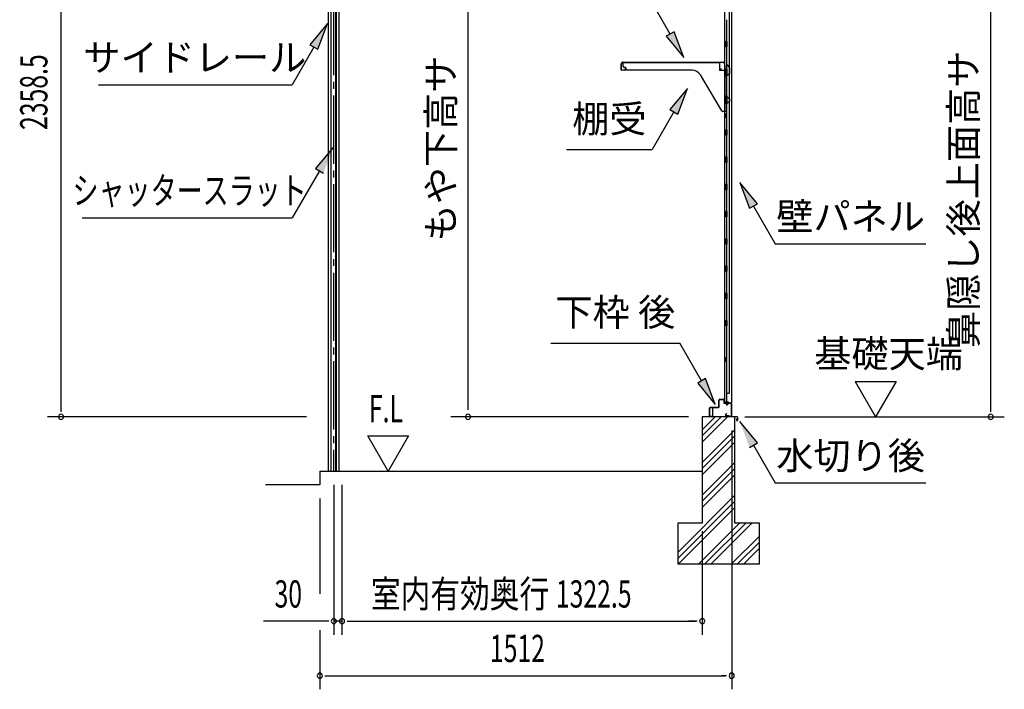
# Model space of a CAD drawing. Extents: x 543 to 20603, y 217 to 14052.
# Drawn here: x 10571 to 14185, y 3335 to 5793 of the extents above; entities that cross this region are included whole.
import ezdxf
from ezdxf.enums import TextEntityAlignment as Align

# ---------------------------------------------------------------- set-up
doc = ezdxf.new("R2010")
doc.units = 0
doc.header["$LTSCALE"] = 50
doc.header["$MEASUREMENT"] = 0
doc.linetypes.add('1PL-SL', pattern=[6.5, 5, -0.5, 0.5, -0.5])
for name, color, linetype in [('HIKIDASHI', 6, 'CONTINUOUS'), ('SUNPOU', 4, 'CONTINUOUS'), ('U2', 4, 'CONTINUOUS'), ('サイドレ-ル', 3, 'CONTINUOUS'), ('スラット', 3, 'CONTINUOUS'), ('下枠後', 2, 'CONTINUOUS'), ('基礎', 3, 'CONTINUOUS'), ('壁', 2, 'CONTINUOUS'), ('棚受', 3, 'CONTINUOUS'), ('棚板', 6, 'CONTINUOUS'), ('水切り後', 2, 'CONTINUOUS')]:
    doc.layers.add(name, color=color, linetype=linetype)
doc.styles.add('00', font='ROMANS', dxfattribs={"width": 0.666667, "bigfont": 'BIGFONT'})
doc.styles.add('01', font='ROMANS', dxfattribs={"height": 3, "bigfont": 'BIGFONT'})

msp = doc.modelspace()

# ---------------------------------------------------------------- linework, layer by layer
at = {"layer": 'HIKIDASHI'}
for p, q in [((12958.9, 5740.1), (12879, 5878.5)), ((11700.7, 5778.9), (11636.3, 5700.6)), ((11665.2, 5683.9), (11700.7, 5778.9)), ((12973.3, 5748.4), (12944.4, 5731.7)), ((13008.9, 5653.5), (12973.3, 5748.4)), ((12944.4, 5731.7), (13008.9, 5653.5)), ((11650.7, 5692.3), (11570.8, 5553.9)), ((11636.3, 5700.6), (11665.2, 5683.9)), ((10860.5, 5553.9), (11570.8, 5553.9)), ((13022.1, 5540.7), (12957.7, 5462.5)), ((12986.5, 5445.8), (13022.1, 5540.7)), ((12957.7, 5462.5), (12986.5, 5445.8)), ((12972.1, 5454.1), (12892.2, 5315.7)), ((11721.9, 5324), (11657, 5246.1)), ((12578.9, 5315.7), (12892.2, 5315.7)), ((11657, 5246.1), (11685.8, 5229.3)), ((11671.4, 5237.7), (11570.8, 5065.6)), ((13279.1, 5117.1), (13214.7, 5195.4)), ((13214.7, 5195.4), (13250.2, 5100.5)), ((13250.2, 5100.5), (13279.1, 5117.1)), ((13264.7, 5108.8), (13344.6, 4970.4)), ((10800.2, 5065.6), (11570.8, 5065.6)), ((13344.6, 4970.4), (13897.9, 4970.4)), ((12521, 4606), (12994.3, 4606)), ((13074.2, 4467.6), (12994.3, 4606)), ((13088.7, 4475.9), (13059.8, 4459.3)), ((13059.8, 4459.3), (13124.2, 4381)), ((13124.2, 4381), (13088.7, 4475.9)), ((13279.1, 4239.3), (13214.7, 4317.6)), ((13250.2, 4222.6), (13279.1, 4239.3)), ((13264.7, 4231), (13344.6, 4092.6)), ((13344.6, 4092.6), (13897.9, 4092.6))]:
    msp.add_line(p, q, dxfattribs=at)
for points in [[(11665.2, 5683.9), (11636.3, 5700.6), (11700.7, 5778.9)], [(12944.4, 5731.7), (12973.3, 5748.4), (13008.9, 5653.5)], [(12986.5, 5445.8), (12957.7, 5462.5), (13022.1, 5540.7)], [(11685.8, 5229.3), (11657, 5246.1), (11721.9, 5324)], [(13279.1, 5117.1), (13250.2, 5100.5), (13214.7, 5195.4)], [(13059.8, 4459.3), (13088.7, 4475.9), (13124.2, 4381)], [(13279.1, 4239.3), (13250.2, 4222.6), (13214.7, 4317.6)]]:
    msp.add_solid(points, dxfattribs=at)
at = {"layer": 'SUNPOU'}
for p, q in [((10723, 4360.8), (10723, 6668.9)), ((14135.4, 4360.8), (14135.4, 6548.2)), ((12217, 4360.3), (12217, 6474.8)), ((13638.1, 4465.2), (13788.1, 4465.2)), ((13638.1, 4465.2), (13713.1, 4335.3)), ((13788.1, 4465.2), (13713.1, 4335.3)), ((10723, 4354.1), (10723, 4373.3)), ((14135.4, 4354.1), (14135.4, 4373.3)), ((11624, 4335.3), (10673, 4335.3)), ((13026.5, 4335.3), (12154.2, 4335.3)), ((13232.4, 4335.3), (14185.4, 4335.3)), ((11923.9, 4135.3), (11848.9, 4265.2)), ((11848.9, 4265.2), (11998.9, 4265.2)), ((11998.9, 4265.2), (11923.9, 4135.3)), ((13185, 4285.3), (13185, 3335.3)), ((13185, 4285.3), (13185, 3535.3)), ((11724.2, 4085.3), (11724.2, 3535.3)), ((11754.2, 4085.3), (11754.2, 3535.3)), ((11754.2, 4085.3), (11754.2, 3535.3)), ((11673, 4035.3), (11673, 3685.3)), ((13076.5, 3915.9), (13076.5, 3535.3)), ((13076.5, 3915.9), (13076.5, 3535.3)), ((11699.2, 3585.3), (11466.2, 3585.3)), ((11705.4, 3585.3), (11686.7, 3585.3)), ((11754.2, 3585.3), (11724.2, 3585.3)), ((11772.9, 3585.3), (11791.7, 3585.3)), ((11772.9, 3585.3), (11791.7, 3585.3)), ((11779.2, 3585.3), (13051.5, 3585.3)), ((11779.2, 3585.3), (11811, 3585.3)), ((13051.5, 3585.3), (13026.5, 3585.3)), ((13057.7, 3585.3), (13039, 3585.3)), ((13057.7, 3585.3), (13039, 3585.3)), ((11673, 3552.3), (11673, 3335.3)), ((11691.7, 3385.3), (11710.5, 3385.3)), ((11698, 3385.3), (13160, 3385.3)), ((13166.2, 3385.3), (13147.5, 3385.3))]:
    msp.add_line(p, q, dxfattribs=at)
for centre, start, end in [((10723, 4335.3), 90, 270), ((10723, 4335.3), 270, 90), ((12217, 4335.3), 90, 270), ((12217, 4335.3), 270, 90), ((14135.4, 4335.3), 90, 270), ((14135.4, 4335.3), 270, 90), ((11724.2, 3585.3), 0, 180), ((11724.2, 3585.3), 180, 0), ((11754.2, 3585.3), 0, 180), ((11754.2, 3585.3), 0, 180), ((11754.2, 3585.3), 180, 0), ((11754.2, 3585.3), 180, 0), ((13076.5, 3585.3), 0, 180), ((13076.5, 3585.3), 0, 180), ((13076.5, 3585.3), 180, 0), ((13076.5, 3585.3), 180, 0), ((11673, 3385.3), 0, 180), ((11673, 3385.3), 180, 0), ((13185, 3385.3), 0, 180), ((13185, 3385.3), 180, 0)]:
    msp.add_arc(centre, 9.38, start, end, dxfattribs=at)
at = {"layer": 'U2'}
msp.add_line((11673, 4085.3), (11473, 4085.3), dxfattribs=at)
at = {"layer": 'サイドレ-ル'}
for p, q in [((11703.8, 6316.1), (11703.8, 4135.3)), ((11713.3, 6306.1), (11713.3, 4135.3)), ((11714.9, 4135.3), (11714.9, 6302.7)), ((11731.6, 4135.3), (11731.6, 6302.7)), ((11733.3, 6306.1), (11733.3, 4135.3)), ((11742.8, 6316.1), (11742.8, 4135.3)), ((11703.8, 4135.3), (11742.8, 4135.3))]:
    msp.add_line(p, q, dxfattribs=at)
at = {"layer": 'スラット', "color": 6, "linetype": '1PL-SL'}
msp.add_line((11723.3, 6489.1), (11723.3, 4135.3), dxfattribs=at)
at = {"layer": '下枠後'}
for p, q in [((13138, 4372.8), (13138, 4396.8)), ((13139, 4372.8), (13139, 4396.8)), ((13141, 4399.8), (13153.5, 4399.8)), ((13141, 4398.8), (13153.5, 4398.8)), ((13155.5, 4396.8), (13155.5, 4387.8)), ((13156.5, 4396.8), (13156.5, 4387.8)), ((13158.5, 4385.8), (13162, 4385.8)), ((13158.5, 4384.8), (13162, 4384.8)), ((13167, 4380.8), (13169, 4380.8)), ((13167, 4379.8), (13169, 4379.8)), ((13181, 4385.8), (13174, 4385.8)), ((13181, 4384.8), (13174, 4384.8)), ((13183, 4382.8), (13183, 4338.8)), ((13184, 4382.8), (13184, 4338.8)), ((13103, 4338.8), (13103, 4367.8)), ((13104, 4338.8), (13104, 4367.8)), ((13106.2, 4370.8), (13136, 4370.8)), ((13106.2, 4369.8), (13135.2, 4369.8)), ((13135.2, 4369.8), (13136, 4369.8)), ((13164.6, 4346.2), (13162.4, 4342.3)), ((13165.5, 4345.7), (13163.2, 4341.8)), ((13173.4, 4338.8), (13165, 4338.8)), ((13173.4, 4338.8), (13165, 4338.8)), ((13173.4, 4337.8), (13165, 4337.8)), ((13173.4, 4337.8), (13165, 4337.8)), ((13174.4, 4337), (13174.2, 4337.3)), ((13175.3, 4337.4), (13175.1, 4337.7)), ((13112.5, 4336.8), (13106, 4336.8)), ((13112.5, 4335.8), (13106, 4335.8)), ((13181, 4336.8), (13176.2, 4336.8)), ((13181, 4335.8), (13176.2, 4335.8)), ((13181, 4335.8), (13176.5, 4335.8))]:
    msp.add_line(p, q, dxfattribs=at)
for centre, radius, start, end in [((13141, 4396.8), 3, 90, 180), ((13141, 4396.8), 2, 90, 180), ((13153.5, 4396.8), 3, 0, 90), ((13153.5, 4396.8), 2, 0, 90), ((13158.5, 4387.8), 3, 180, 270), ((13158.5, 4387.8), 2, 180, 270), ((13162, 4382.8), 3, 0, 90), ((13162, 4382.8), 2, 0, 90), ((13167, 4382.8), 3, 180, 270), ((13167, 4382.8), 2, 180, 270), ((13169, 4382.8), 2, 270, 0), ((13169, 4382.8), 3, 270, 0), ((13174, 4382.8), 3, 90, 180), ((13174, 4382.8), 2, 90, 180), ((13181, 4382.8), 3, 0, 90), ((13181, 4382.8), 2, 0, 90), ((13106.2, 4367.6), 3.2, 90, 180), ((13106, 4338.8), 3, 180, 270), ((13106.2, 4367.6), 2.2, 89.9984, 180), ((13106, 4338.8), 2, 180, 270), ((13136, 4372.8), 3, 270, 0), ((13136, 4372.8), 2, 270, 0), ((13165, 4340.8), 3, 150, 270), ((13165, 4340.8), 2, 150, 270), ((13165.1, 4346), 0.5, 60, 150), ((13165.1, 4346), 0.5, 330, 60), ((13173.4, 4336.8), 2, 26.5651, 90), ((13173.4, 4336.8), 1, 26.5651, 90), ((13176.2, 4337.8), 1, 206.5651, 270), ((13181, 4338.8), 3, 270, 0), ((13181, 4338.8), 2, 270, 0), ((13112.5, 4336.3), 0.5, 0, 90), ((13112.5, 4336.3), 0.5, 270, 0), ((13176.2, 4337.8), 2, 206.5651, 270)]:
    msp.add_arc(centre, radius, start, end, dxfattribs=at)
at = {"layer": '基礎', "color": 6}
for p, q in [((13076.5, 4265.3), (13146.5, 4335.3)), ((13076.5, 4287.9), (13123.9, 4335.3)), ((13076.5, 4242.7), (13169.2, 4335.3)), ((13076.5, 4167.9), (13196.5, 4287.9)), ((13076.5, 4145.3), (13196.5, 4265.3)), ((13076.5, 4122.7), (13196.5, 4242.7)), ((13076.5, 4047.9), (13196.5, 4167.9)), ((13076.5, 4025.3), (13196.5, 4145.3)), ((13076.5, 4002.7), (13196.5, 4122.7)), ((12986.5, 3837.9), (13196.5, 4047.9)), ((12986.5, 3815.3), (13196.5, 4025.3)), ((12989.2, 3795.3), (13196.5, 4002.7)), ((13063.9, 3795.3), (13213.9, 3945.3)), ((13086.5, 3795.3), (13236.5, 3945.3)), ((13109.2, 3795.3), (13259.2, 3945.3)), ((13183.9, 3795.3), (13286.5, 3897.9)), ((13206.5, 3795.3), (13286.5, 3875.3)), ((13229.2, 3795.3), (13286.5, 3852.7))]:
    msp.add_line(p, q, dxfattribs=at)
at = {"layer": '基礎'}
for p, q in [((13196.5, 4335.3), (13076.5, 4335.3)), ((13076.5, 4335.3), (13076.5, 3945.3)), ((13196.5, 3945.3), (13196.5, 4335.3)), ((11673, 4135.3), (13076.5, 4135.3)), ((11673, 4135.3), (11673, 4085.3)), ((13076.5, 3945.3), (12986.5, 3945.3)), ((12986.5, 3945.3), (12986.5, 3795.3)), ((13286.5, 3945.3), (13196.5, 3945.3)), ((13286.5, 3795.3), (13286.5, 3945.3)), ((12986.5, 3795.3), (13286.5, 3795.3))]:
    msp.add_line(p, q, dxfattribs=at)
at = {"layer": '壁'}
for p, q in [((13158.6, 6492.8), (13158.6, 4388.8)), ((13183.6, 6495.3), (13183.6, 4386.3)), ((13175.6, 6459.8), (13175.6, 4421.8)), ((13165.6, 5792.3), (13165.6, 5713.3)), ((13163.6, 5692.8), (13163.6, 5712.8)), ((13167.6, 5712.8), (13163.6, 5712.8)), ((13167.6, 5692.8), (13167.6, 5712.8)), ((13167.6, 5692.8), (13163.6, 5692.8)), ((13165.6, 5692.3), (13165.6, 5612.8)), ((13167.6, 5612.8), (13163.6, 5612.8)), ((13163.6, 5592.8), (13163.6, 5612.8)), ((13167.6, 5592.8), (13167.6, 5612.8)), ((13167.6, 5592.8), (13163.6, 5592.8)), ((13165.6, 5592.8), (13165.6, 5512.8)), ((13163.6, 5492.8), (13163.6, 5512.8)), ((13167.6, 5512.8), (13163.6, 5512.8)), ((13167.6, 5492.8), (13167.6, 5512.8)), ((13167.6, 5492.8), (13163.6, 5492.8)), ((13165.6, 5492.8), (13165.6, 5388.8)), ((13158.6, 5448.3), (13161.6, 5448.3)), ((13158.6, 5433.3), (13161.6, 5433.3)), ((13159.1, 5448.3), (13159.1, 5433.3)), ((13161.6, 5448.3), (13161.6, 5433.3)), ((13163.6, 5368.8), (13163.6, 5388.8)), ((13167.6, 5388.8), (13163.6, 5388.8)), ((13167.6, 5368.8), (13167.6, 5388.8)), ((13167.6, 5368.8), (13163.6, 5368.8)), ((13165.6, 5368.8), (13165.6, 5288.8)), ((13163.6, 5268.8), (13163.6, 5288.8)), ((13167.6, 5288.8), (13163.6, 5288.8)), ((13167.6, 5268.8), (13167.6, 5288.8)), ((13167.6, 5268.8), (13163.6, 5268.8)), ((13165.6, 5268.8), (13165.6, 5189.3)), ((13163.6, 5168.8), (13163.6, 5188.8)), ((13167.6, 5188.8), (13163.6, 5188.8)), ((13167.6, 5168.8), (13163.6, 5168.8)), ((13165.6, 5168.3), (13165.6, 5089.3)), ((13167.6, 5168.8), (13167.6, 5188.8)), ((13163.6, 5068.8), (13163.6, 5088.8)), ((13167.6, 5088.8), (13163.6, 5088.8)), ((13167.6, 5068.8), (13163.6, 5068.8)), ((13165.6, 5068.3), (13165.6, 4989.3)), ((13167.6, 5068.8), (13167.6, 5088.8)), ((13163.6, 4968.8), (13163.6, 4988.8)), ((13167.6, 4988.8), (13163.6, 4988.8)), ((13167.6, 4968.8), (13167.6, 4988.8)), ((13167.6, 4968.8), (13163.6, 4968.8)), ((13165.6, 4968.3), (13165.6, 4889.3)), ((13163.6, 4868.8), (13163.6, 4888.8)), ((13167.6, 4888.8), (13163.6, 4888.8)), ((13167.6, 4868.8), (13167.6, 4888.8)), ((13167.6, 4868.8), (13163.6, 4868.8)), ((13165.6, 4868.3), (13165.6, 4788.8)), ((13167.6, 4788.8), (13163.6, 4788.8)), ((13163.6, 4768.8), (13163.6, 4788.8)), ((13167.6, 4768.8), (13167.6, 4788.8)), ((13167.6, 4768.8), (13163.6, 4768.8)), ((13165.6, 4768.8), (13165.6, 4689.3)), ((13163.6, 4668.8), (13163.6, 4688.8)), ((13167.6, 4688.8), (13163.6, 4688.8)), ((13167.6, 4668.8), (13163.6, 4668.8)), ((13165.6, 4668.3), (13165.6, 4388.8)), ((13167.6, 4668.8), (13167.6, 4688.8)), ((13158.6, 4553.3), (13161.6, 4553.3)), ((13158.6, 4538.3), (13161.6, 4538.3)), ((13159.1, 4553.3), (13159.1, 4538.3)), ((13161.6, 4553.3), (13161.6, 4538.3)), ((13165.6, 4421.8), (13175.6, 4421.8)), ((13166.1, 4421.8), (13166.1, 4388.8)), ((13172.6, 4388.8), (13158.6, 4388.8)), ((13159.1, 4386.8), (13164.6, 4386.8)), ((13159.1, 4386.3), (13183.6, 4386.3)), ((13159.1, 4385.8), (13182.1, 4385.8)), ((13164.6, 4386.8), (13164.6, 4386.3)), ((13173.6, 4387.8), (13173.6, 4387.3))]:
    msp.add_line(p, q, dxfattribs=at)
for centre, radius, start, end in [((13171.6, 5440.8), 4.5, 332.7682, 27.2318), ((13171.6, 4545.8), 4.5, 332.7682, 27.2318), ((13159.1, 4386.3), 0.5, 90, 270), ((13172.6, 4387.8), 1, 0, 90), ((13174.6, 4387.3), 1, 180, 270), ((13182.1, 4387.3), 1.5, 270, 318.1897)]:
    msp.add_arc(centre, radius, start, end, dxfattribs=at)
at = {"layer": '棚受'}
for p, q in [((12786.6, 5621.8), (12786.6, 5635.8)), ((12786.6, 5635.8), (13139.6, 5635.8)), ((12796.6, 5616.8), (12791.6, 5616.8)), ((12796.6, 5611.8), (12796.6, 5616.8)), ((13039.7, 5606.8), (12801.6, 5606.8)), ((13139.6, 5635.8), (13139.6, 5608.8)), ((13141.6, 5606.8), (13164.1, 5606.8)), ((13166.1, 5608.8), (13166.1, 5624.8)), ((13169.7, 5626), (13175.7, 5617.4)), ((13176.1, 5616.2), (13176.1, 5594)), ((13148.1, 5458.3), (13069.8, 5589.8)), ((13164, 5592.4), (13161.4, 5590.4)), ((13161.4, 5590.4), (13164, 5592.4)), ((13163.8, 5585.4), (13161.4, 5587.2)), ((13161.4, 5587.2), (13163.8, 5585.4)), ((13164.6, 5583.8), (13164.6, 5506.8)), ((13166.1, 5592.8), (13165.2, 5592.8)), ((13165.2, 5592.8), (13166.1, 5592.8)), ((13166.1, 5592.8), (13165.2, 5592.8)), ((13166.1, 5590.3), (13166.1, 5592.8)), ((13175.1, 5592.3), (13169.1, 5588.6)), ((13164.6, 5506.8), (13171.1, 5506.8)), ((13176.1, 5501.8), (13176.1, 5493)), ((13164, 5492.4), (13161.4, 5490.4)), ((13161.4, 5487.2), (13163.8, 5485.4)), ((13164.6, 5483.8), (13164.6, 5457.8)), ((13166.1, 5492.8), (13165.2, 5492.8)), ((13167.1, 5490.8), (13166.1, 5492.8)), ((13167.1, 5489.8), (13167.1, 5490.8)), ((13175.1, 5491.3), (13170.1, 5488.1)), ((13162.6, 5455.8), (13152.4, 5455.8)), ((13166.1, 4768.8), (13165.2, 4768.8)), ((13165.2, 4768.8), (13166.1, 4768.8)), ((13166.1, 4768.8), (13165.2, 4768.8)), ((13166.1, 4668.8), (13165.2, 4668.8))]:
    msp.add_line(p, q, dxfattribs=at)
for centre, radius, start, end in [((12791.6, 5621.8), 5, 180, 270), ((12801.6, 5611.8), 5, 180, 270), ((13039.7, 5571.8), 35, 30.7961, 90), ((13141.6, 5608.8), 2, 180, 270), ((13164.1, 5608.8), 2, 270, 0), ((13168.1, 5624.8), 2, 34.8179, 180), ((13174.1, 5616.2), 2, 360, 34.8179), ((13162.6, 5588.8), 2, 126.8699, 233.1301), ((13162.6, 5588.8), 2, 126.8699, 233.1301), ((13162.6, 5583.8), 2, 360, 53.1301), ((13162.6, 5583.8), 2, 360, 53.1301), ((13165.2, 5590.8), 2, 90, 126.8699), ((13165.2, 5590.8), 2, 90, 126.8699), ((13168.1, 5590.3), 2, 180, 301.1591), ((13174.1, 5594), 2, 301.1591, 360), ((13171.1, 5501.8), 5, 0, 90), ((13152.4, 5460.8), 5, 210.7961, 270), ((13162.6, 5488.8), 2, 126.8699, 233.1301), ((13162.6, 5457.8), 2, 270, 0), ((13162.6, 5483.8), 2, 360, 53.1301), ((13165.2, 5490.8), 2, 90, 126.8699), ((13169.1, 5489.8), 2, 180, 301.8908), ((13174.1, 5493), 2, 301.8908, 0)]:
    msp.add_arc(centre, radius, start, end, dxfattribs=at)
at = {"layer": '棚板'}
for p, q in [((12779.6, 5608.8), (12779.6, 5631.2)), ((12780.2, 5608.8), (12780.2, 5631.2)), ((12792.6, 5607.4), (12781.6, 5607.4)), ((12792.6, 5606.8), (12781.6, 5606.8)), ((12785.2, 5636.8), (13154, 5636.8)), ((12785.2, 5636.2), (13154, 5636.2)), ((12794.6, 5613.8), (12794, 5613.8)), ((12794, 5613.8), (12794, 5608.8)), ((12794.6, 5608.8), (12794.6, 5613.8)), ((13144.6, 5608.8), (13144.6, 5613.8)), ((13144.6, 5613.8), (13145.2, 5613.8)), ((13145.2, 5613.8), (13145.2, 5608.8)), ((13146.6, 5607.4), (13157.6, 5607.4)), ((13146.6, 5606.8), (13157.6, 5606.8)), ((13159, 5608.8), (13159, 5631.2)), ((13159.6, 5608.8), (13159.6, 5631.2))]:
    msp.add_line(p, q, dxfattribs=at)
for centre, radius, start, end in [((12785.2, 5631.2), 5.6, 90, 180), ((12781.6, 5608.8), 2, 180, 270), ((12785.2, 5631.2), 5, 90, 180), ((12781.6, 5608.8), 1.4, 180, 270), ((12792.6, 5608.8), 1.4, 270, 0), ((12792.6, 5608.8), 2, 270, 0), ((13146.6, 5608.8), 2, 180, 270), ((13146.6, 5608.8), 1.4, 180, 270), ((13154, 5631.2), 5.6, 0, 90), ((13154, 5631.2), 5, 0, 90), ((13157.6, 5608.8), 2, 270, 0), ((13157.6, 5608.8), 1.4, 270, 0)]:
    msp.add_arc(centre, radius, start, end, dxfattribs=at)
at = {"layer": '水切り後'}
for p, q in [((13113.8, 4365.8), (13113.8, 4336.8)), ((13114.3, 4365.8), (13113.8, 4365.8)), ((13114.3, 4365.8), (13114.3, 4336.8)), ((13204.8, 4335.8), (13079.8, 4335.8)), ((13079.8, 4335.8), (13079.8, 4335.3)), ((13204.8, 4335.3), (13079.8, 4335.3)), ((13201.3, 4328.8), (13201.7, 4329)), ((13201.3, 4328.8), (13203.3, 4321.9)), ((13201.7, 4329), (13203.8, 4322.1)), ((13205.8, 4334.3), (13205.8, 4322.3)), ((13206.3, 4334.3), (13206.3, 4322.3))]:
    msp.add_line(p, q, dxfattribs=at)
for centre, radius, start, end in [((13115.3, 4336.8), 1.5, 180, 270), ((13115.3, 4336.8), 1, 180, 270), ((13204.8, 4322.3), 1.5, 196.5774, 0), ((13204.8, 4322.3), 1, 196.5774, 0), ((13204.8, 4334.3), 1.5, 0, 90), ((13204.8, 4334.3), 1, 0, 90)]:
    msp.add_arc(centre, radius, start, end, dxfattribs=at)

# ---------------------------------------------------------------- texts
at = {"layer": 'HIKIDASHI', "style": '01'}
for s, p in [('サイドレール', (11214.1, 5653.9)), ('壁パネル', (13621.2, 5070.4)), ('水切り後', (13621.2, 4192.6))]:
    msp.add_text(s, height=100, dxfattribs=at).set_placement(p, align=Align.MIDDLE_CENTER)
for s, p in [('棚受', (12735.5, 5415.7)), ('下枠 後', (12757.7, 4706))]:
    msp.add_text(s, height=100, dxfattribs=at).set_placement(p, align=Align.MIDDLE)
at = {"layer": 'HIKIDASHI', "style": '01', "width": 0.7}
msp.add_text('シャッタースラット', height=100, dxfattribs=at).set_placement((11194.8, 5165.6), align=Align.MIDDLE_CENTER)
at = {"layer": 'SUNPOU', "style": '00', "width": 0.666667}
msp.add_text('2358.5', height=100, rotation=90, dxfattribs=at).set_placement((10673, 5387.9))
at = {"layer": 'SUNPOU', "style": '01'}
for s, p in [('もや下高サ', (12167, 5661)), ('鼻隠し後上面高サ', (14085.4, 5679.4))]:
    msp.add_text(s, height=100, rotation=90, dxfattribs=at).set_placement(p, align=Align.RIGHT)
msp.add_text('基礎天端', height=100, dxfattribs=at).set_placement((13487.8, 4516.8))
at = {"layer": 'SUNPOU', "style": '00'}
for s, width, p in [('F.L', 0.67, (11852.9, 4315.2)), ('30', 0.666667, (11506.7, 3635.3)), ('1322.5', 0.666667, (12539.4, 3635.3)), ('1512', 0.666667, (12297.2, 3435.3))]:
    msp.add_text(s, height=100, dxfattribs=dict(at, width=width)).set_placement(p)
at = {"layer": 'SUNPOU', "style": '01', "width": 0.8}
msp.add_text('室内有効奥行', height=100, dxfattribs=at).set_placement((12515, 3635.3), align=Align.RIGHT)

doc.saveas('drawing.dxf')
